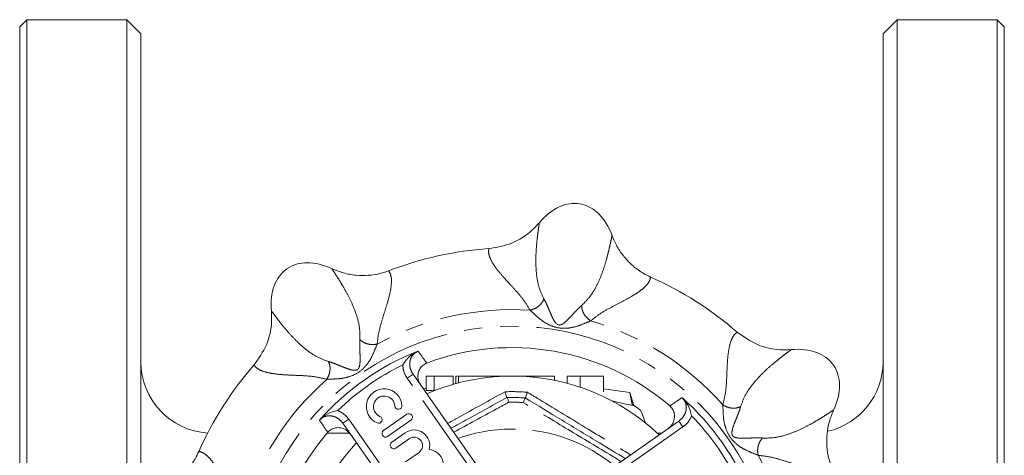
# Model space of a CAD drawing. Units: millimetres. Extents: x 150 to 219, y 71 to 287.
# Drawn here: x 150 to 219, y 120 to 151 of the extents above; entities that cross this region are included whole.
import ezdxf

# ---------------------------------------------------------------- set-up
doc = ezdxf.new("R2010")
doc.units = ezdxf.units.MM
doc.linetypes.add('PHANTOM', pattern=[12.7, 6.35, -1.27, 1.27, -1.27, 1.27, -1.27])

msp = doc.modelspace()

# ---------------------------------------------------------------- linework, layer by layer
at = {"color": 7, "linetype": 'Continuous', "lineweight": 15}
for p, q in [((150.368, 150.69), (149.868, 150.19)), ((157.368, 150.69), (150.368, 150.69)), ((150.368, 70.69), (150.368, 150.69)), ((158.368, 149.69), (157.368, 150.69)), ((157.368, 115.788), (157.368, 150.69)), ((211.368, 150.69), (210.368, 149.69)), ((218.368, 150.69), (211.368, 150.69)), ((211.368, 107.042), (211.368, 150.69)), ((218.868, 150.19), (218.368, 150.69)), ((218.368, 70.69), (218.368, 150.69)), ((149.868, 71.19), (149.868, 150.19)), ((218.868, 71.19), (218.868, 150.19)), ((158.368, 117.101), (158.368, 149.69)), ((210.368, 149.69), (210.368, 108.562)), ((177.431, 125.828), (182.264, 118.925)), ((178.355, 125.69), (178.355, 124.703)), ((178.925, 125.69), (178.925, 124.713)), ((180.252, 125.69), (180.252, 125.114)), ((180.432, 125.69), (180.432, 125.164)), ((180.624, 125.69), (180.624, 125.215)), ((183.06, 125.69), (180.624, 125.69)), ((183.06, 125.69), (183.06, 125.633)), ((183.637, 125.69), (183.06, 125.69)), ((183.637, 125.69), (183.637, 125.672)), ((183.765, 125.69), (183.637, 125.69)), ((183.765, 125.69), (183.765, 125.678)), ((185.176, 125.69), (183.765, 125.69)), ((185.176, 125.69), (185.176, 125.668)), ((185.947, 125.69), (185.176, 125.69)), ((185.947, 125.69), (185.947, 125.607)), ((187.355, 125.69), (187.355, 125.39)), ((189.14, 125.69), (188.245, 125.69)), ((188.245, 125.69), (188.245, 125.18)), ((189.14, 125.69), (189.14, 124.911)), ((190.773, 125.69), (190.773, 124.585)), ((178.14, 124.815), (178.355, 124.845)), ((190.773, 124.79), (192.618, 124.531)), ((192.788, 123.706), (192.618, 124.531)), ((192.618, 124.531), (192.913, 123.622)), ((184.011, 124.185), (184.012, 124.185)), ((185.297, 124.158), (185.298, 124.158)), ((177.004, 123.016), (175.365, 121.869)), ((177.349, 115.484), (172.516, 122.387)), ((175.652, 121.459), (177.29, 122.606)), ((189.162, 117.709), (196.065, 122.542)), ((173.003, 121.69), (171.407, 121.69)), ((176.892, 121.717), (175.939, 121.049)), ((194.847, 121.69), (194.566, 121.69)), ((176.226, 120.64), (177.178, 121.307)), ((177.852, 120.345), (176.899, 119.678))]:
    msp.add_line(p, q, dxfattribs=at)
at = {"color": 8, "linetype": 'PHANTOM', "lineweight": 0}
for p, q in [((177.431, 125.828), (177.021, 125.541)), ((181.756, 118.779), (177.021, 125.541)), ((172.155, 123.28), (172.196, 123.263)), ((196.958, 122.903), (196.941, 122.862)), ((172.516, 122.387), (172.925, 122.673)), ((172.925, 122.673), (177.66, 115.911)), ((196.351, 122.133), (189.589, 117.398)), ((196.065, 122.542), (196.351, 122.133))]:
    msp.add_line(p, q, dxfattribs=at)
msp.add_circle((184.368, 110.69), 18.5, dxfattribs=at)
at = {"color": 7, "linetype": 'Continuous', "lineweight": 15}
for centre, radius, start, end in [((184.368, 110.69), 24, 93.8803, 111.1197), ((184.368, 110.69), 24, 48.8803, 66.1197), ((184.368, 110.69), 17, 49.42002, 110.57998), ((184.368, 110.69), 18, 111.54445, 138.45555), ((163.368, 126.69), 5, 180, 266.27011), ((184.368, 110.69), 24, 138.8803, 156.1197), ((205.368, 126.69), 5, 283.02195, 0), ((184.368, 110.69), 15, 88.78275, 113.46304), ((184.368, 110.69), 15, 46.53696, 88.78275), ((175.41, 123.549), 1.25, 3.62081, 246.37919), ((175.41, 123.549), 0.75, 3.62081, 246.37919), ((176.408, 123.612), 0.25, 183.62081, 3.62081), ((184.368, 110.69), 13.5, 86.0528, 91.5127), ((184.368, 110.69), 15.5, 54.48865, 56.41993), ((184.368, 110.69), 18, 21.54445, 48.45555), ((175.009, 122.633), 0.25, 246.37919, 66.37919), ((177.147, 122.811), 0.25, 305, 125), ((184.368, 110.69), 17, 139.42002, 200.57998), ((175.509, 121.664), 0.25, 125, 305), ((177.515, 120.826), 1.087, 344.64611, 125), ((184.368, 110.69), 15, 136.53696, 203.46304), ((176.082, 120.845), 0.25, 125, 305), ((177.515, 120.826), 0.587, 305, 125), ((178.475, 119.455), 1.087, 305, 85.35389)]:
    msp.add_arc(centre, radius, start, end, dxfattribs=at)
at = {"color": 8, "linetype": 'PHANTOM', "lineweight": 0}
for radius, start, end in [(19.664, 86.29221, 118.70779), (19.664, 41.29221, 73.70779), (17.54, 115.87132, 134.12868), (19.664, 131.29221, 163.70779), (13.913, 85.54825, 92.01725), (13.171, 86.57852, 90.98697), (17.54, 25.87132, 44.12868), (11.29, 88.78275, 109.59001), (11.29, 50.40999, 88.78275), (19.664, 356.29221, 28.70779)]:
    msp.add_arc((184.368, 110.69), radius, start, end, dxfattribs=at)
at = {"color": 7, "linetype": 'Continuous', "lineweight": 15}
for centre, major_axis in [((188.188, 132.356), (-0.955, -5.416)), ((171.749, 128.711), (3.155, -4.505)), ((202.389, 123.309), (-4.505, -3.155))]:
    msp.add_ellipse(centre, major_axis=major_axis, ratio=0.636364, start_param=2.309794, end_param=3.973391, dxfattribs=at)
for points, knots in [([(182.744, 134.635), (183.294, 134.729), (184.396, 134.916), (185.571, 135.68), (186.116, 136.271), (186.284, 136.453)], [0, 0, 0, 0, 0.407826, 0.817209, 1, 1, 1, 1]), ([(191.379, 135.555), (191.491, 135.288), (191.719, 134.747), (192.225, 134.026), (192.843, 133.392), (193.474, 132.931), (193.913, 132.719), (194.084, 132.635)], [0, 0, 0, 0, 0.212122, 0.430405, 0.642077, 0.860248, 1, 1, 1, 1]), ([(171.743, 133.229), (172.011, 133.12), (172.555, 132.899), (173.423, 132.747), (174.308, 132.736), (175.08, 132.856), (175.54, 133.016), (175.72, 133.078)], [0, 0, 0, 0, 0.212122, 0.430405, 0.642077, 0.860248, 1, 1, 1, 1]), ([(166.288, 126.473), (166.611, 126.928), (167.257, 127.84), (167.548, 129.211), (167.516, 130.014), (167.506, 130.262)], [0, 0, 0, 0, 0.407826, 0.817209, 1, 1, 1, 1]), ([(200.151, 128.77), (200.606, 128.447), (201.518, 127.801), (202.889, 127.51), (203.692, 127.542), (203.94, 127.552)], [0, 0, 0, 0, 0.407826, 0.817209, 1, 1, 1, 1]), ([(177.758, 127.432), (177.659, 127.384), (177.342, 127.231), (177.006, 126.9), (176.786, 126.588), (176.715, 126.473), (176.714, 126.472)], [0, 0, 0, 0, 0.226094, 0.725125, 0.996816, 1, 1, 1, 1]), ([(177.758, 127.432), (177.768, 127.434), (177.779, 127.436), (177.791, 127.437), (177.793, 127.437)], [0, 0, 0, 0, 0.84222, 1, 1, 1, 1]), ([(178.392, 126.605), (178.297, 126.558), (178.107, 126.465), (177.901, 126.214), (177.78, 125.91), (177.763, 125.571), (177.839, 125.271), (177.94, 125.108), (177.979, 125.045)], [0, 0, 0, 0, 0.169853, 0.339688, 0.510824, 0.689958, 0.880691, 1, 1, 1, 1]), ([(178.925, 125.69), (178.901, 125.69), (178.854, 125.69), (178.79, 125.69), (178.728, 125.69), (178.675, 125.69), (178.623, 125.69), (178.576, 125.69), (178.534, 125.69), (178.495, 125.69), (178.464, 125.69), (178.434, 125.69), (178.41, 125.69), (178.391, 125.69), (178.374, 125.69), (178.364, 125.69), (178.357, 125.69), (178.356, 125.69), (178.355, 125.69)], [0, 0, 0, 0, 0.046673, 0.095251, 0.144862, 0.19631, 0.249763, 0.305775, 0.363267, 0.423548, 0.486033, 0.551487, 0.619434, 0.689951, 0.763148, 0.839004, 0.918105, 1, 1, 1, 1]), ([(180.252, 125.69), (180.182, 125.69), (180.048, 125.69), (179.852, 125.69), (179.668, 125.69), (179.495, 125.69), (179.334, 125.69), (179.185, 125.69), (179.046, 125.69), (178.965, 125.69), (178.925, 125.69)], [0, 0, 0, 0, 0.137323, 0.267352, 0.392965, 0.51492, 0.6342, 0.754352, 0.875575, 1, 1, 1, 1]), ([(180.551, 125.69), (180.532, 125.69), (180.434, 125.69), (180.433, 125.69), (180.432, 125.69)], [0, 0, 0, 0, 0.192955, 1, 1, 1, 1]), ([(187.355, 125.69), (187.291, 125.69), (187.157, 125.69), (186.959, 125.69), (186.753, 125.69), (186.58, 125.69), (186.442, 125.69), (186.346, 125.69), (186.256, 125.69), (186.178, 125.69), (186.107, 125.69), (186.045, 125.69), (185.99, 125.69), (185.961, 125.69), (185.947, 125.69)], [0, 0, 0, 0, 0.104473, 0.218653, 0.342856, 0.479269, 0.549541, 0.617424, 0.683535, 0.748597, 0.812176, 0.874869, 0.937429, 1, 1, 1, 1]), ([(190.773, 125.69), (190.699, 125.69), (190.543, 125.69), (190.314, 125.69), (190.075, 125.69), (189.873, 125.69), (189.714, 125.69), (189.602, 125.69), (189.499, 125.69), (189.407, 125.69), (189.326, 125.69), (189.253, 125.69), (189.19, 125.69), (189.156, 125.69), (189.14, 125.69)], [0, 0, 0, 0, 0.104473, 0.218653, 0.342856, 0.479269, 0.549541, 0.617424, 0.683535, 0.748597, 0.812176, 0.874869, 0.937429, 1, 1, 1, 1]), ([(178.355, 124.703), (178.358, 124.688), (178.38, 124.677), (178.497, 124.674), (178.549, 124.675), (178.662, 124.684), (178.703, 124.687), (178.804, 124.698), (178.862, 124.705), (178.925, 124.713)], [0, 0, 0, 0, 0.5, 0.5, 0.75, 0.75, 0.875, 0.875, 1, 1, 1, 1]), ([(183.878, 124.595), (183.879, 124.592), (183.882, 124.582), (183.9, 124.517), (183.933, 124.406), (183.971, 124.284), (183.999, 124.201), (184.007, 124.191), (184.01, 124.185)], [0, 0, 0, 0, 0.009357, 0.0464, 0.291888, 0.530648, 0.765245, 1, 1, 1, 1]), ([(185.448, 124.561), (185.447, 124.559), (185.444, 124.549), (185.423, 124.485), (185.386, 124.375), (185.342, 124.255), (185.31, 124.173), (185.302, 124.163), (185.298, 124.158)], [0, 0, 0, 0, 0.009357, 0.0464, 0.291888, 0.530648, 0.765245, 1, 1, 1, 1]), ([(180.089, 122.031), (180.479, 122.245), (181.795, 122.968), (183.095, 123.682), (184.011, 124.185)], [0, 0, 0, 0, 0.29618, 1, 1, 1, 1]), ([(184.141, 123.859), (184.141, 123.861), (184.13, 123.895), (184.105, 123.978), (184.067, 124.086), (184.031, 124.169), (184.018, 124.18), (184.012, 124.185)], [0, 0, 0, 0, 0.010367, 0.183038, 0.459308, 0.729535, 1, 1, 1, 1]), ([(185.154, 123.838), (185.155, 123.839), (185.166, 123.873), (185.195, 123.955), (185.238, 124.061), (185.277, 124.143), (185.291, 124.153), (185.297, 124.158)], [0, 0, 0, 0, 0.010367, 0.183038, 0.459308, 0.729535, 1, 1, 1, 1]), ([(185.298, 124.158), (186.158, 123.637), (187.882, 122.592), (190.231, 121.168), (191.706, 120.275), (192.306, 119.911)], [0, 0, 0, 0, 0.370571, 0.743598, 1, 1, 1, 1]), ([(195.281, 121.994), (195.378, 122.077), (195.573, 122.243), (195.737, 122.593), (195.774, 122.96), (195.682, 123.298), (195.539, 123.501), (195.443, 123.587), (195.427, 123.601)], [0, 0, 0, 0, 0.204748, 0.409735, 0.607248, 0.791451, 0.964784, 1, 1, 1, 1]), ([(196.275, 124.179), (196.276, 124.178), (196.287, 124.172), (196.297, 124.167), (196.306, 124.162)], [0, 0, 0, 0, 0.15778, 1, 1, 1, 1]), ([(196.958, 122.903), (196.957, 122.904), (196.93, 123.036), (196.83, 123.405), (196.628, 123.83), (196.382, 124.083), (196.306, 124.162)], [0, 0, 0, 0, 0.0031836, 0.2748752, 0.7739057, 1, 1, 1, 1]), ([(170.896, 122.628), (170.975, 122.704), (171.228, 122.95), (171.653, 123.152), (172.022, 123.252), (172.154, 123.279), (172.155, 123.28)], [0, 0, 0, 0, 0.226094, 0.725125, 0.996816, 1, 1, 1, 1]), ([(206.907, 123.315), (206.798, 123.047), (206.577, 122.503), (206.425, 121.635), (206.414, 120.75), (206.534, 119.978), (206.694, 119.518), (206.756, 119.338)], [0, 0, 0, 0, 0.212122, 0.430405, 0.642077, 0.860248, 1, 1, 1, 1]), ([(170.879, 122.597), (170.88, 122.598), (170.886, 122.609), (170.891, 122.619), (170.896, 122.628)], [0, 0, 0, 0, 0.1577804, 1, 1, 1, 1]), ([(173.064, 121.603), (172.981, 121.7), (172.815, 121.895), (172.465, 122.059), (172.098, 122.096), (171.76, 122.004), (171.557, 121.861), (171.471, 121.765), (171.457, 121.749)], [0, 0, 0, 0, 0.204748, 0.409735, 0.607248, 0.791451, 0.964784, 1, 1, 1, 1]), ([(159.503, 117.701), (159.77, 117.813), (160.311, 118.041), (161.032, 118.547), (161.666, 119.165), (162.127, 119.796), (162.339, 120.235), (162.423, 120.406)], [0, 0, 0, 0, 0.212122, 0.430405, 0.642077, 0.860248, 1, 1, 1, 1])]:
    msp.add_open_spline(points, degree=3, knots=knots, dxfattribs=at)
at = {"color": 8, "linetype": 'PHANTOM', "lineweight": 0}
for points, knots in [([(186.284, 136.453), (186.273, 136.373), (186.249, 136.212), (186.193, 135.814), (186.127, 135.286), (186.063, 134.619), (186.026, 133.813), (186.065, 132.903), (186.217, 131.942), (186.474, 131.392), (186.602, 131.118)], [0, 0, 0, 0, 0.126045, 0.255931, 0.383062, 0.507081, 0.629544, 0.752607, 0.876524, 1, 1, 1, 1]), ([(189.256, 130.65), (189.469, 130.863), (189.897, 131.291), (190.369, 132.143), (190.718, 132.984), (190.96, 133.756), (191.127, 134.405), (191.233, 134.864), (191.301, 135.187), (191.349, 135.402), (191.369, 135.505), (191.379, 135.555)], [0, 0, 0, 0, 0.122793, 0.246766, 0.370524, 0.493242, 0.617094, 0.744078, 0.830027, 0.917473, 1, 1, 1, 1]), ([(185.64, 130.313), (185.484, 130.568), (185.17, 131.08), (184.581, 131.746), (184.01, 132.363), (183.505, 132.93), (183.11, 133.449), (182.847, 133.911), (182.707, 134.315), (182.732, 134.529), (182.744, 134.635)], [0, 0, 0, 0, 0.125535, 0.252262, 0.379879, 0.507077, 0.632431, 0.757565, 0.879583, 1, 1, 1, 1]), ([(173.71, 128.26), (173.71, 128.561), (173.71, 129.167), (173.441, 130.103), (173.094, 130.945), (172.719, 131.661), (172.379, 132.239), (172.128, 132.638), (171.948, 132.914), (171.83, 133.1), (171.772, 133.187), (171.743, 133.229)], [0, 0, 0, 0, 0.122793, 0.246766, 0.370524, 0.493242, 0.617094, 0.744078, 0.830027, 0.917473, 1, 1, 1, 1]), ([(175.72, 133.078), (175.777, 132.987), (175.89, 132.803), (175.933, 132.378), (175.889, 131.85), (175.75, 131.212), (175.533, 130.482), (175.278, 129.68), (175.025, 128.828), (174.956, 128.233), (174.922, 127.937)], [0, 0, 0, 0, 0.120481, 0.242502, 0.367141, 0.492641, 0.620178, 0.748524, 0.875124, 1, 1, 1, 1]), ([(194.084, 132.635), (194.059, 132.531), (194.009, 132.321), (193.739, 131.991), (193.335, 131.647), (192.785, 131.295), (192.116, 130.933), (191.368, 130.546), (190.587, 130.122), (190.118, 129.75), (189.885, 129.565)], [0, 0, 0, 0, 0.120481, 0.242502, 0.367141, 0.492641, 0.620178, 0.748524, 0.875124, 1, 1, 1, 1]), ([(186.602, 131.118), (186.568, 131.033), (186.499, 130.856), (186.265, 130.608), (185.966, 130.41), (185.746, 130.345), (185.64, 130.313)], [0, 0, 0, 0, 0.24219, 0.5, 0.75781, 1, 1, 1, 1]), ([(186.602, 131.118), (186.655, 131.021), (186.753, 130.839), (186.895, 130.507), (187.026, 130.194), (187.179, 129.841), (187.322, 129.558), (187.463, 129.377), (187.551, 129.311), (187.606, 129.287), (187.648, 129.275), (187.692, 129.272), (187.752, 129.278), (187.856, 129.311), (188.05, 129.434), (188.28, 129.651), (188.544, 129.93), (188.774, 130.18), (189.02, 130.442), (189.174, 130.578), (189.256, 130.65)], [0, 0, 0, 0, 0.092064, 0.171786, 0.241663, 0.304732, 0.41402, 0.461389, 0.482128, 0.491555, 0.500597, 0.50967, 0.519164, 0.539996, 0.587421, 0.696521, 0.759163, 0.829027, 0.909145, 1, 1, 1, 1]), ([(189.885, 129.565), (189.795, 129.631), (189.611, 129.767), (189.398, 130.056), (189.263, 130.369), (189.258, 130.558), (189.256, 130.65)], [0, 0, 0, 0, 0.24219, 0.5, 0.75781, 1, 1, 1, 1]), ([(167.506, 130.262), (167.554, 130.198), (167.652, 130.067), (167.894, 129.746), (168.22, 129.326), (168.647, 128.809), (169.19, 128.213), (169.861, 127.597), (170.648, 127.025), (171.218, 126.818), (171.503, 126.714)], [0, 0, 0, 0, 0.126045, 0.255931, 0.383062, 0.507081, 0.629544, 0.752607, 0.876524, 1, 1, 1, 1]), ([(189.885, 129.565), (189.732, 129.502), (189.421, 129.373), (188.88, 129.155), (188.283, 129.036), (187.61, 129.043), (186.972, 129.265), (186.448, 129.581), (186.012, 129.972), (185.762, 130.201), (185.64, 130.313)], [0, 0, 0, 0, 0.112408, 0.228325, 0.353749, 0.498643, 0.644326, 0.770387, 0.886982, 1, 1, 1, 1]), ([(199.143, 123.667), (199.213, 123.957), (199.353, 124.541), (199.408, 125.428), (199.44, 126.268), (199.484, 127.026), (199.572, 127.673), (199.712, 128.185), (199.898, 128.57), (200.067, 128.704), (200.151, 128.77)], [0, 0, 0, 0, 0.125535, 0.252262, 0.379879, 0.507077, 0.632431, 0.757565, 0.879583, 1, 1, 1, 1]), ([(174.922, 127.937), (174.859, 127.784), (174.73, 127.474), (174.502, 126.937), (174.164, 126.431), (173.683, 125.96), (173.075, 125.666), (172.481, 125.519), (171.896, 125.487), (171.558, 125.472), (171.391, 125.465)], [0, 0, 0, 0, 0.112408, 0.228325, 0.353749, 0.498643, 0.644326, 0.770387, 0.886982, 1, 1, 1, 1]), ([(171.503, 126.714), (171.609, 126.683), (171.807, 126.624), (172.142, 126.49), (172.456, 126.361), (172.814, 126.219), (173.115, 126.12), (173.343, 126.092), (173.451, 126.108), (173.508, 126.129), (173.546, 126.151), (173.579, 126.18), (173.617, 126.226), (173.667, 126.323), (173.717, 126.547), (173.727, 126.864), (173.716, 127.248), (173.702, 127.587), (173.691, 127.946), (173.704, 128.151), (173.71, 128.26)], [0, 0, 0, 0, 0.092064, 0.171786, 0.241663, 0.304732, 0.41402, 0.461389, 0.482128, 0.491555, 0.500597, 0.50967, 0.519164, 0.539996, 0.587421, 0.696521, 0.759163, 0.829027, 0.909145, 1, 1, 1, 1]), ([(174.922, 127.937), (174.813, 127.921), (174.586, 127.887), (174.231, 127.94), (173.914, 128.066), (173.777, 128.197), (173.71, 128.26)], [0, 0, 0, 0, 0.24219, 0.5, 0.75781, 1, 1, 1, 1]), ([(177.793, 127.437), (177.716, 127.401), (177.551, 127.323), (177.356, 127.11), (177.227, 126.832), (177.186, 126.506), (177.242, 126.152), (177.367, 125.938), (177.431, 125.828)], [0, 0, 0, 0, 0.132443, 0.286284, 0.441591, 0.609614, 0.798788, 1, 1, 1, 1]), ([(177.793, 127.437), (177.931, 127.246), (178.13, 126.969), (178.33, 126.691), (178.392, 126.605)], [0, 0, 0, 0, 0.690223, 1, 1, 1, 1]), ([(203.94, 127.552), (203.876, 127.504), (203.745, 127.406), (203.424, 127.164), (203.004, 126.838), (202.487, 126.411), (201.891, 125.868), (201.275, 125.197), (200.703, 124.41), (200.496, 123.84), (200.392, 123.555)], [0, 0, 0, 0, 0.126045, 0.2559306, 0.3830619, 0.5070814, 0.6295438, 0.7526074, 0.8765235, 1, 1, 1, 1]), ([(171.391, 125.465), (171.101, 125.535), (170.517, 125.675), (169.63, 125.73), (168.79, 125.762), (168.032, 125.806), (167.385, 125.894), (166.873, 126.034), (166.488, 126.22), (166.354, 126.389), (166.288, 126.473)], [0, 0, 0, 0, 0.125535, 0.252262, 0.379879, 0.507077, 0.632431, 0.757565, 0.879583, 1, 1, 1, 1]), ([(171.503, 126.714), (171.54, 126.63), (171.616, 126.456), (171.625, 126.116), (171.554, 125.764), (171.444, 125.562), (171.391, 125.465)], [0, 0, 0, 0, 0.24219, 0.5, 0.75781, 1, 1, 1, 1]), ([(177.021, 125.541), (176.924, 125.708), (176.756, 125.998), (176.727, 126.33), (176.714, 126.472)], [0, 0, 0, 0, 0.574301, 1, 1, 1, 1]), ([(179.85, 122.373), (180.093, 122.506), (181.439, 123.246), (182.779, 123.987), (183.878, 124.595)], [0, 0, 0, 0, 0.180221, 1, 1, 1, 1]), ([(185.448, 124.561), (185.732, 124.388), (187.151, 123.523), (189.561, 122.057), (191.69, 120.769), (192.678, 120.171)], [0, 0, 0, 0, 0.118131, 0.590792, 1, 1, 1, 1]), ([(184.141, 123.859), (183.852, 123.702), (182.573, 123.009), (181.281, 122.303), (180.281, 121.758)], [0, 0, 0, 0, 0.226152, 1, 1, 1, 1]), ([(192.009, 119.703), (191.811, 119.824), (190.58, 120.576), (188.274, 121.967), (186.198, 123.212), (185.154, 123.838)], [0, 0, 0, 0, 0.087195, 0.541065, 1, 1, 1, 1]), ([(195.427, 123.601), (195.624, 123.736), (195.907, 123.928), (196.19, 124.121), (196.275, 124.179)], [0, 0, 0, 0, 0.6983516, 1, 1, 1, 1]), ([(196.065, 122.542), (196.176, 122.638), (196.399, 122.829), (196.579, 123.228), (196.6, 123.624), (196.487, 123.958), (196.341, 124.11), (196.275, 124.179)], [0, 0, 0, 0, 0.2328398, 0.4634082, 0.6718586, 0.8499394, 1, 1, 1, 1]), ([(201.615, 120.136), (201.462, 120.199), (201.152, 120.328), (200.615, 120.556), (200.109, 120.894), (199.638, 121.375), (199.344, 121.983), (199.197, 122.577), (199.165, 123.162), (199.15, 123.5), (199.143, 123.667)], [0, 0, 0, 0, 0.112408, 0.228325, 0.353749, 0.498643, 0.644326, 0.770387, 0.886982, 1, 1, 1, 1]), ([(200.392, 123.555), (200.308, 123.518), (200.134, 123.442), (199.794, 123.433), (199.442, 123.504), (199.241, 123.614), (199.143, 123.667)], [0, 0, 0, 0, 0.24219, 0.5, 0.75781, 1, 1, 1, 1]), ([(200.392, 123.555), (200.361, 123.449), (200.302, 123.251), (200.168, 122.916), (200.039, 122.602), (199.897, 122.244), (199.798, 121.943), (199.77, 121.715), (199.786, 121.607), (199.807, 121.55), (199.829, 121.512), (199.858, 121.479), (199.904, 121.441), (200.001, 121.391), (200.225, 121.341), (200.542, 121.331), (200.926, 121.342), (201.265, 121.356), (201.624, 121.367), (201.829, 121.354), (201.938, 121.348)], [0, 0, 0, 0, 0.092064, 0.171786, 0.241663, 0.304732, 0.41402, 0.461389, 0.482128, 0.491555, 0.500597, 0.50967, 0.519164, 0.539996, 0.587421, 0.696521, 0.759163, 0.829027, 0.909145, 1, 1, 1, 1]), ([(172.516, 122.387), (172.42, 122.498), (172.229, 122.721), (171.83, 122.901), (171.434, 122.922), (171.1, 122.809), (170.949, 122.663), (170.879, 122.597)], [0, 0, 0, 0, 0.23284, 0.463408, 0.671859, 0.849939, 1, 1, 1, 1]), ([(172.196, 123.263), (172.364, 123.175), (172.648, 123.025), (172.845, 122.775), (172.925, 122.673)], [0, 0, 0, 0, 0.5936481, 1, 1, 1, 1]), ([(196.941, 122.862), (196.853, 122.694), (196.703, 122.41), (196.453, 122.213), (196.351, 122.133)], [0, 0, 0, 0, 0.593648, 1, 1, 1, 1]), ([(201.938, 121.348), (202.239, 121.348), (202.845, 121.348), (203.781, 121.617), (204.623, 121.964), (205.339, 122.339), (205.917, 122.679), (206.316, 122.93), (206.592, 123.11), (206.778, 123.228), (206.865, 123.286), (206.907, 123.315)], [0, 0, 0, 0, 0.122793, 0.246766, 0.370524, 0.493242, 0.617094, 0.744078, 0.830027, 0.917473, 1, 1, 1, 1]), ([(171.457, 121.749), (171.322, 121.946), (171.13, 122.229), (170.937, 122.511), (170.879, 122.597)], [0, 0, 0, 0, 0.698352, 1, 1, 1, 1]), ([(201.615, 120.136), (201.599, 120.245), (201.565, 120.472), (201.618, 120.827), (201.744, 121.144), (201.875, 121.281), (201.938, 121.348)], [0, 0, 0, 0, 0.24219, 0.5, 0.75781, 1, 1, 1, 1]), ([(162.423, 120.406), (162.527, 120.381), (162.737, 120.331), (163.067, 120.061), (163.411, 119.657), (163.763, 119.107), (164.125, 118.438), (164.512, 117.69), (164.936, 116.909), (165.308, 116.44), (165.493, 116.207)], [0, 0, 0, 0, 0.120481, 0.242502, 0.367141, 0.492641, 0.620178, 0.748524, 0.875124, 1, 1, 1, 1]), ([(206.756, 119.338), (206.665, 119.281), (206.481, 119.168), (206.056, 119.125), (205.528, 119.169), (204.89, 119.308), (204.16, 119.525), (203.358, 119.78), (202.506, 120.034), (201.911, 120.102), (201.615, 120.136)], [0, 0, 0, 0, 0.120481, 0.242502, 0.367141, 0.492641, 0.620178, 0.748524, 0.875124, 1, 1, 1, 1])]:
    msp.add_open_spline(points, degree=3, knots=knots, dxfattribs=at)
at = {"color": 7, "linetype": 'Continuous', "lineweight": 15}
for points in [[(192.941, 123.603), (192.42, 123.719), (191.899, 123.835), (191.378, 123.951)], [(192.826, 123.679), (192.803, 123.69), (192.79, 123.7), (192.788, 123.706)], [(192.826, 123.679), (192.865, 123.654), (192.903, 123.629), (192.941, 123.603)], [(193.371, 123.307), (193.491, 123.008), (193.611, 122.708), (193.731, 122.409)]]:
    msp.add_open_spline(points, degree=3, dxfattribs=at)

doc.saveas('drawing.dxf')
